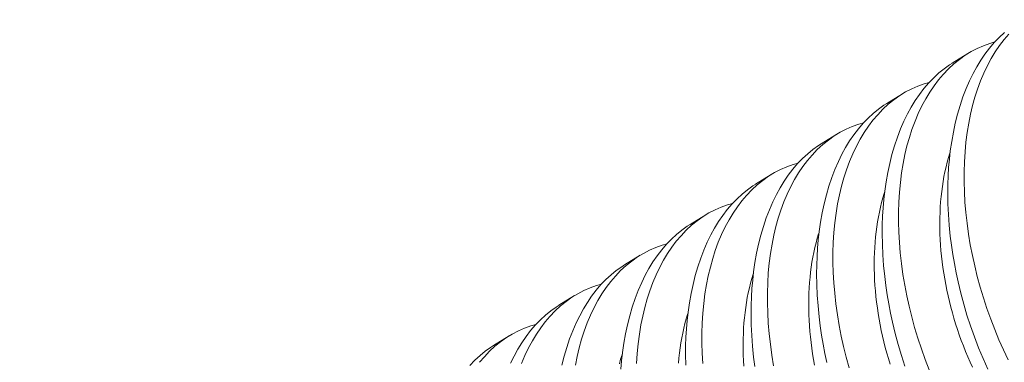
# Model space of a CAD drawing. Extents: x -94 to 199, y -35 to 149.
# Drawn here: x 197 to 197, y 29 to 29 of the extents above; entities that cross this region are included whole.
import ezdxf

# ---------------------------------------------------------------- set-up
doc = ezdxf.new("R2010")
doc.units = 0
doc.header["$MEASUREMENT"] = 0
doc.layers.get('0').update_dxf_attribs({"linetype": 'CONTINUOUS', "lineweight": 15})
doc.layers.get('Defpoints').update_dxf_attribs({"linetype": 'CONTINUOUS', "lineweight": 15})
doc.layers.add('Text', color=7, linetype='CONTINUOUS', lineweight=15)
doc.styles.add('romand', font='romand.shx', dxfattribs={"oblique": 15})
doc.dimstyles.new('romand', dxfattribs={"dimscale": 15, "dimtxt": 0.18, "dimasz": 0.18, "dimexe": 0.125, "dimexo": 0.0625, "dimgap": 0.09, "dimtad": 0, "dimtih": 1, "dimtoh": 1, "dimdec": 3, "dimzin": 0, "dimdsep": 46, "dimlunit": 4, "dimtxsty": 'romand', "dimcen": 0, "dimadec": 0, "dimazin": 0, "dimtfac": 1, "dimtdec": 3, "dimtofl": 0, "dimtmove": 0, "dimatfit": 3, "dimfxl": 0, "dimtolj": 1, "dimtzin": 0, "dimarcsym": 0})

# ---------------------------------------------------------------- blocks, each defined once
blk = doc.blocks.new('*D15')
at = {"layer": 'Defpoints', "color": 0}
for p in [(197.37671, 29.22178), (197.37671, 27.70419)]:
    blk.add_point(p, dxfattribs=at)
at = {"layer": 'Text', "color": 0, "lineweight": -2}
for p, q in [((196.56671, 32.48179), (197.37671, 32.48179)), ((197.37671, 32.48179), (197.37671, 30.03178))]:
    blk.add_line(p, q, dxfattribs=at)
at = {"layer": 'Text', "color": 0}
blk.add_solid([(197.24171, 30.03178), (197.51171, 30.03178), (197.37671, 29.22178)], dxfattribs=at)
at = {"layer": 'Text', "color": 0, "insert": (191.5795, 32.48179), "char_height": 0.81, "attachment_point": 5, "style": 'romand'}
blk.add_mtext('\\A1;(4) \\A1;{\\H0.7x;\\S1/4;}"-20x 1"\\PS.S. BUTTON\\PHEAD SOCKET\\PCAP SCREW', dxfattribs=at)

msp = doc.modelspace()

# ---------------------------------------------------------------- linework, layer by layer
at = {"color": 8}
for p, q in [((197.17307, 28.98743), (197.18052, 28.99201)), ((197.1419, 28.96825), (197.14934, 28.97284)), ((197.11072, 28.94908), (197.11817, 28.95366)), ((197.07954, 28.92991), (197.08699, 28.93449)), ((197.04836, 28.91074), (197.05581, 28.91532)), ((197.01718, 28.89156), (197.02463, 28.89614)), ((196.986, 28.87239), (196.99345, 28.87697)), ((196.95482, 28.85322), (196.96227, 28.8578))]:
    msp.add_line(p, q, dxfattribs=at)
at = {"color": 8, "flags": 128}
for points in [[(197.18998, 28.842), (197.18773, 28.84702), (197.18559, 28.85213), (197.18359, 28.85732), (197.18172, 28.86257), (197.18004, 28.86773), (197.1785, 28.87293), (197.17709, 28.87817), (197.17582, 28.88343), (197.17488, 28.88778), (197.17404, 28.89214), (197.17329, 28.8965), (197.17264, 28.90086), (197.1721, 28.90521), (197.17158, 28.91037), (197.17121, 28.91551), (197.17098, 28.9206), (197.1709, 28.92565), (197.17095, 28.92976), (197.17109, 28.93383), (197.17133, 28.93785), (197.17168, 28.94182), (197.17212, 28.94572), (197.17277, 28.95024), (197.17356, 28.95466), (197.17448, 28.95897), (197.17553, 28.96317), (197.17676, 28.96735), (197.17812, 28.97141), (197.17962, 28.97531), (197.18125, 28.97905), (197.18292, 28.98245), (197.1847, 28.9857), (197.18659, 28.98879), (197.18859, 28.99172), (197.19075, 28.99455), (197.19303, 28.9972), (197.1954, 28.99966), (197.19787, 29.00192)], [(197.19331, 28.99749), (197.19091, 28.99681), (197.18788, 28.99571), (197.18492, 28.99441), (197.18205, 28.99291), (197.17926, 28.9912), (197.17648, 28.98924), (197.1738, 28.98706), (197.17122, 28.98469), (197.16876, 28.98211), (197.16651, 28.97947), (197.16437, 28.97665), (197.16235, 28.97366), (197.16044, 28.97051), (197.1586, 28.9671), (197.1569, 28.96353), (197.15533, 28.9598), (197.15389, 28.95593), (197.15264, 28.95206), (197.15152, 28.94806), (197.15054, 28.94395), (197.14969, 28.93973), (197.14895, 28.93528), (197.14837, 28.93072), (197.14793, 28.92608), (197.14764, 28.92135), (197.14749, 28.91666), (197.14749, 28.91191), (197.14762, 28.9071), (197.1479, 28.90224), (197.14832, 28.89721), (197.14889, 28.89214), (197.1496, 28.88705), (197.15046, 28.88195), (197.15143, 28.87691), (197.15255, 28.87187), (197.15379, 28.86684), (197.15516, 28.86184), (197.15669, 28.85673), (197.15836, 28.85165), (197.16015, 28.84661), (197.16207, 28.84164)], [(197.19994, 29.00128), (197.19769, 28.99864), (197.19555, 28.99582), (197.19353, 28.99283), (197.19162, 28.98968), (197.18978, 28.98627), (197.18808, 28.9827), (197.1865, 28.97897), (197.18507, 28.9751), (197.18382, 28.97123), (197.1827, 28.96724), (197.18171, 28.96312), (197.18086, 28.9589), (197.18013, 28.95445), (197.17955, 28.9499), (197.17911, 28.94525), (197.17881, 28.94052), (197.17867, 28.93584), (197.17867, 28.93108), (197.1788, 28.92627), (197.17907, 28.92141), (197.1795, 28.91638), (197.18007, 28.91131), (197.18078, 28.90622), (197.18164, 28.90112), (197.18261, 28.89608), (197.18372, 28.89104), (197.18497, 28.88602), (197.18633, 28.88101), (197.18787, 28.8759), (197.18954, 28.87082), (197.19133, 28.86579), (197.19324, 28.86081), (197.19526, 28.85594), (197.19738, 28.85114), (197.19962, 28.84642)], [(197.15054, 28.8434), (197.14886, 28.84855), (197.14732, 28.85376), (197.14591, 28.859), (197.14464, 28.86426), (197.1437, 28.86861), (197.14286, 28.87297), (197.14211, 28.87733), (197.14147, 28.88169), (197.14092, 28.88603), (197.1404, 28.8912), (197.14003, 28.89633), (197.1398, 28.90143), (197.13972, 28.90647), (197.13977, 28.91059), (197.13991, 28.91466), (197.14016, 28.91868), (197.1405, 28.92265), (197.14094, 28.92655), (197.14159, 28.93107), (197.14238, 28.93549), (197.1433, 28.9398), (197.14435, 28.94399), (197.14558, 28.94818), (197.14694, 28.95223), (197.14844, 28.95614), (197.15007, 28.95988), (197.15174, 28.96328), (197.15352, 28.96653), (197.15541, 28.96962), (197.15741, 28.97254), (197.15957, 28.97537), (197.16185, 28.97802), (197.16422, 28.98048), (197.16669, 28.98275), (197.16917, 28.98475), (197.17173, 28.98657), (197.17309, 28.98741)], [(197.16213, 28.97831), (197.15973, 28.97763), (197.1567, 28.97654), (197.15375, 28.97524), (197.15087, 28.97374), (197.14808, 28.97203), (197.1453, 28.97007), (197.14262, 28.96789), (197.14004, 28.96551), (197.13758, 28.96294), (197.13533, 28.96029), (197.13319, 28.95747), (197.13117, 28.95448), (197.12926, 28.95133), (197.12743, 28.94793), (197.12572, 28.94435), (197.12415, 28.94063), (197.12271, 28.93676), (197.12146, 28.93289), (197.12034, 28.92889), (197.11936, 28.92477), (197.11851, 28.92055), (197.11778, 28.9161), (197.11719, 28.91155), (197.11675, 28.9069), (197.11646, 28.90218), (197.11631, 28.89749), (197.11631, 28.89273), (197.11644, 28.88792), (197.11672, 28.88307), (197.11714, 28.87804), (197.11771, 28.87297), (197.11842, 28.86788), (197.11928, 28.86277), (197.12026, 28.85774), (197.12137, 28.8527), (197.12261, 28.84767), (197.12398, 28.84267)], [(197.11346, 28.84509), (197.11252, 28.84944), (197.11168, 28.8538), (197.11093, 28.85816), (197.11029, 28.86252), (197.10974, 28.86686), (197.10922, 28.87202), (197.10885, 28.87716), (197.10863, 28.88226), (197.10854, 28.8873), (197.10859, 28.89141), (197.10873, 28.89549), (197.10898, 28.89951), (197.10932, 28.90347), (197.10976, 28.90737), (197.11041, 28.91189), (197.1112, 28.91631), (197.11212, 28.92063), (197.11317, 28.92482), (197.1144, 28.92901), (197.11576, 28.93306), (197.11726, 28.93696), (197.11889, 28.94071), (197.12056, 28.94411), (197.12234, 28.94736), (197.12423, 28.95045), (197.12623, 28.95337), (197.12839, 28.9562), (197.13067, 28.95885), (197.13304, 28.96131), (197.13551, 28.96357), (197.13799, 28.96558), (197.14055, 28.96739), (197.14191, 28.96823)], [(197.13095, 28.95914), (197.12855, 28.95846), (197.12552, 28.95737), (197.12257, 28.95607), (197.11969, 28.95456), (197.1169, 28.95286), (197.11412, 28.95089), (197.11144, 28.94872), (197.10886, 28.94634), (197.1064, 28.94377), (197.10415, 28.94112), (197.10201, 28.9383), (197.09999, 28.93531), (197.09808, 28.93216), (197.09625, 28.92875), (197.09454, 28.92518), (197.09297, 28.92146), (197.09153, 28.91758), (197.09028, 28.91371), (197.08916, 28.90972), (197.08818, 28.9056), (197.08733, 28.90138), (197.0866, 28.89693), (197.08601, 28.89238), (197.08557, 28.88773), (197.08528, 28.883), (197.08513, 28.87832), (197.08513, 28.87356), (197.08526, 28.86875), (197.08554, 28.8639), (197.08596, 28.85886), (197.08653, 28.8538), (197.08725, 28.8487), (197.0881, 28.8436)], [(197.07911, 28.84334), (197.07856, 28.84769), (197.07805, 28.85285), (197.07767, 28.85799), (197.07745, 28.86309), (197.07737, 28.86813), (197.07741, 28.87224), (197.07755, 28.87631), (197.0778, 28.88034), (197.07814, 28.8843), (197.07858, 28.8882), (197.07923, 28.89272), (197.08002, 28.89714), (197.08094, 28.90145), (197.082, 28.90565), (197.08322, 28.90984), (197.08458, 28.91389), (197.08608, 28.91779), (197.08771, 28.92153), (197.08938, 28.92493), (197.09116, 28.92818), (197.09305, 28.93127), (197.09505, 28.9342), (197.09722, 28.93703), (197.09949, 28.93968), (197.10186, 28.94214), (197.10433, 28.9444), (197.10681, 28.9464), (197.10937, 28.94822), (197.11073, 28.94906)], [(197.18262, 28.84287), (197.18149, 28.84537), (197.18039, 28.8479), (197.17933, 28.85046), (197.17832, 28.85303), (197.17734, 28.85563), (197.17641, 28.85824), (197.17551, 28.86087), (197.17466, 28.86351), (197.17385, 28.86616), (197.17309, 28.86883), (197.17237, 28.8715), (197.17169, 28.87418), (197.17106, 28.87687), (197.17048, 28.87956), (197.16994, 28.88225), (197.16944, 28.88494), (197.169, 28.88763), (197.1686, 28.89031), (197.16824, 28.89299), (197.16794, 28.89566), (197.16768, 28.89832), (197.16747, 28.90097), (197.16731, 28.9036), (197.1672, 28.90622), (197.16713, 28.90883), (197.16711, 28.91141), (197.16714, 28.91398), (197.16722, 28.91652), (197.16735, 28.91904), (197.16752, 28.92153), (197.16775, 28.92399), (197.16802, 28.92643), (197.16833, 28.92883), (197.1687, 28.93121), (197.16911, 28.93355), (197.16957, 28.93585), (197.17008, 28.93812), (197.17063, 28.94034), (197.17123, 28.94253), (197.17187, 28.94468), (197.17204, 28.94522)], [(197.09977, 28.93997), (197.09737, 28.93929), (197.09434, 28.93819), (197.09139, 28.93689), (197.08851, 28.93539), (197.08572, 28.93368), (197.08294, 28.93172), (197.08026, 28.92955), (197.07768, 28.92717), (197.07522, 28.92459), (197.07297, 28.92195), (197.07083, 28.91913), (197.06881, 28.91614), (197.0669, 28.91299), (197.06507, 28.90958), (197.06336, 28.90601), (197.06179, 28.90228), (197.06036, 28.89841), (197.0591, 28.89454), (197.05799, 28.89054), (197.057, 28.88643), (197.05615, 28.88221), (197.05542, 28.87776), (197.05483, 28.8732), (197.05439, 28.86856), (197.0541, 28.86383), (197.05395, 28.85914), (197.05395, 28.85439), (197.05409, 28.84958), (197.05436, 28.84472)], [(197.04627, 28.84391), (197.04619, 28.84896), (197.04623, 28.85307), (197.04638, 28.85714), (197.04662, 28.86116), (197.04696, 28.86513), (197.0474, 28.86903), (197.04805, 28.87355), (197.04884, 28.87797), (197.04976, 28.88228), (197.05082, 28.88647), (197.05204, 28.89066), (197.05341, 28.89471), (197.0549, 28.89862), (197.05653, 28.90236), (197.0582, 28.90576), (197.05998, 28.90901), (197.06187, 28.9121), (197.06387, 28.91502), (197.06604, 28.91786), (197.06831, 28.9205), (197.07068, 28.92296), (197.07315, 28.92523), (197.07563, 28.92723), (197.07819, 28.92905), (197.07955, 28.92989)], [(197.14348, 28.84434), (197.14267, 28.84699), (197.14191, 28.84966), (197.14119, 28.85233), (197.14051, 28.85501), (197.13988, 28.8577), (197.1393, 28.86039), (197.13876, 28.86308), (197.13826, 28.86577), (197.13782, 28.86845), (197.13742, 28.87114), (197.13707, 28.87382), (197.13676, 28.87649), (197.1365, 28.87915), (197.13629, 28.88179), (197.13613, 28.88443), (197.13602, 28.88705), (197.13595, 28.88965), (197.13593, 28.89224), (197.13596, 28.8948), (197.13604, 28.89734), (197.13617, 28.89986), (197.13634, 28.90235), (197.13657, 28.90482), (197.13684, 28.90726), (197.13716, 28.90966), (197.13752, 28.91203), (197.13793, 28.91437), (197.13839, 28.91668), (197.1389, 28.91894), (197.13945, 28.92117), (197.14005, 28.92336), (197.14069, 28.9255), (197.14086, 28.92604)], [(197.06859, 28.9208), (197.06619, 28.92011), (197.06316, 28.91902), (197.06021, 28.91772), (197.05733, 28.91622), (197.05454, 28.91451), (197.05176, 28.91255), (197.04908, 28.91037), (197.0465, 28.90799), (197.04404, 28.90542), (197.04179, 28.90278), (197.03966, 28.89995), (197.03763, 28.89697), (197.03572, 28.89382), (197.03389, 28.89041), (197.03218, 28.88684), (197.03061, 28.88311), (197.02918, 28.87924), (197.02793, 28.87537), (197.02681, 28.87137), (197.02582, 28.86726), (197.02497, 28.86304), (197.02424, 28.85859), (197.02365, 28.85403), (197.02321, 28.84938), (197.02292, 28.84466)], [(197.01544, 28.84199), (197.01578, 28.84596), (197.01623, 28.84986), (197.01688, 28.85437), (197.01766, 28.8588), (197.01858, 28.86311), (197.01964, 28.8673), (197.02086, 28.87149), (197.02223, 28.87554), (197.02373, 28.87944), (197.02536, 28.88319), (197.02702, 28.88659), (197.0288, 28.88984), (197.0307, 28.89293), (197.03269, 28.89585), (197.03486, 28.89868), (197.03713, 28.90133), (197.0395, 28.90379), (197.04197, 28.90606), (197.04445, 28.90806), (197.04701, 28.90988), (197.04837, 28.91071)], [(197.10758, 28.8439), (197.10709, 28.84659), (197.10664, 28.84928), (197.10624, 28.85196), (197.10589, 28.85464), (197.10558, 28.85731), (197.10532, 28.85997), (197.10511, 28.86262), (197.10495, 28.86526), (197.10484, 28.86788), (197.10477, 28.87048), (197.10476, 28.87306), (197.10479, 28.87563), (197.10486, 28.87817), (197.10499, 28.88069), (197.10517, 28.88318), (197.10539, 28.88565), (197.10566, 28.88808), (197.10598, 28.89049), (197.10634, 28.89286), (197.10676, 28.8952), (197.10721, 28.8975), (197.10772, 28.89977), (197.10827, 28.902), (197.10887, 28.90418), (197.10951, 28.90633), (197.10968, 28.90687)], [(197.03741, 28.90162), (197.03501, 28.90094), (197.03199, 28.89985), (197.02903, 28.89855), (197.02615, 28.89704), (197.02336, 28.89534), (197.02058, 28.89337), (197.0179, 28.8912), (197.01533, 28.88882), (197.01286, 28.88625), (197.01062, 28.8836), (197.00848, 28.88078), (197.00645, 28.87779), (197.00455, 28.87464), (197.00271, 28.87124), (197.001, 28.86766), (196.99943, 28.86394), (196.998, 28.86007), (196.99675, 28.8562), (196.99563, 28.8522), (196.99464, 28.84808), (196.99379, 28.84386)], [(196.9874, 28.84394), (196.98846, 28.84813), (196.98968, 28.85232), (196.99105, 28.85637), (196.99255, 28.86027), (196.99418, 28.86401), (196.99584, 28.86741), (196.99763, 28.87066), (196.99952, 28.87375), (197.00151, 28.87668), (197.00368, 28.87951), (197.00595, 28.88216), (197.00833, 28.88462), (197.01079, 28.88688), (197.01327, 28.88889), (197.01583, 28.8907), (197.01719, 28.89154)], [(197.07394, 28.84345), (197.07377, 28.84608), (197.07366, 28.8487), (197.07359, 28.85131), (197.07358, 28.85389), (197.07361, 28.85646), (197.07369, 28.859), (197.07381, 28.86152), (197.07399, 28.86401), (197.07421, 28.86647), (197.07448, 28.86891), (197.0748, 28.87132), (197.07516, 28.87369), (197.07558, 28.87603), (197.07604, 28.87833), (197.07654, 28.8806), (197.07709, 28.88282), (197.07769, 28.88501), (197.07833, 28.88716), (197.07851, 28.8877)], [(197.00623, 28.88245), (197.00383, 28.88177), (197.00081, 28.88067), (196.99785, 28.87937), (196.99497, 28.87787), (196.99218, 28.87617), (196.98941, 28.8742), (196.98672, 28.87203), (196.98415, 28.86965), (196.98168, 28.86707), (196.97944, 28.86443), (196.9773, 28.86161), (196.97527, 28.85862), (196.97337, 28.85547), (196.97153, 28.85206), (196.96982, 28.84849), (196.96825, 28.84476)], [(196.963, 28.84484), (196.96466, 28.84824), (196.96645, 28.85149), (196.96834, 28.85458), (196.97034, 28.85751), (196.9725, 28.86034), (196.97477, 28.86299), (196.97715, 28.86545), (196.97962, 28.86771), (196.98209, 28.86971), (196.98466, 28.87153), (196.98602, 28.87237)], [(197.04281, 28.84484), (197.04303, 28.8473), (197.0433, 28.84974), (197.04362, 28.85214), (197.04398, 28.85452), (197.0444, 28.85685), (197.04486, 28.85916), (197.04536, 28.86142), (197.04591, 28.86365), (197.04651, 28.86584), (197.04715, 28.86798), (197.04733, 28.86852)], [(196.97505, 28.86328), (196.97265, 28.86259), (196.96963, 28.8615), (196.96667, 28.8602), (196.9638, 28.8587), (196.96101, 28.85699), (196.95823, 28.85503), (196.95554, 28.85285), (196.95297, 28.85048), (196.9505, 28.8479), (196.94826, 28.84526)], [(196.94359, 28.84381), (196.94597, 28.84627), (196.94844, 28.84854), (196.95091, 28.85054), (196.95348, 28.85236), (196.95484, 28.8532)], [(197.01474, 28.84448), (197.01533, 28.84667), (197.01598, 28.84881), (197.01615, 28.84935)]]:
    msp.add_lwpolyline(points, dxfattribs=at)

# ---------------------------------------------------------------- dimensions: what is measured, and where the dimension line sits
at = {"layer": 'Text'}
dim = msp.add_diameter_dim_2p(p1=(197.37671, 27.70419), p2=(197.37671, 29.22178), text='(4) \\A1;{\\H0.7x;\\S1/4;}"-20x 1"\\PS.S. BUTTON\\PHEAD SOCKET\\PCAP SCREW', dimstyle='romand', override={"dimscale": 4.5}, dxfattribs=at)
dim.commit()
dim.dimension.update_dxf_attribs({"geometry": '*D15', "text_midpoint": (191.5795, 32.48179), "dimtype": 163})

doc.saveas('drawing.dxf')
